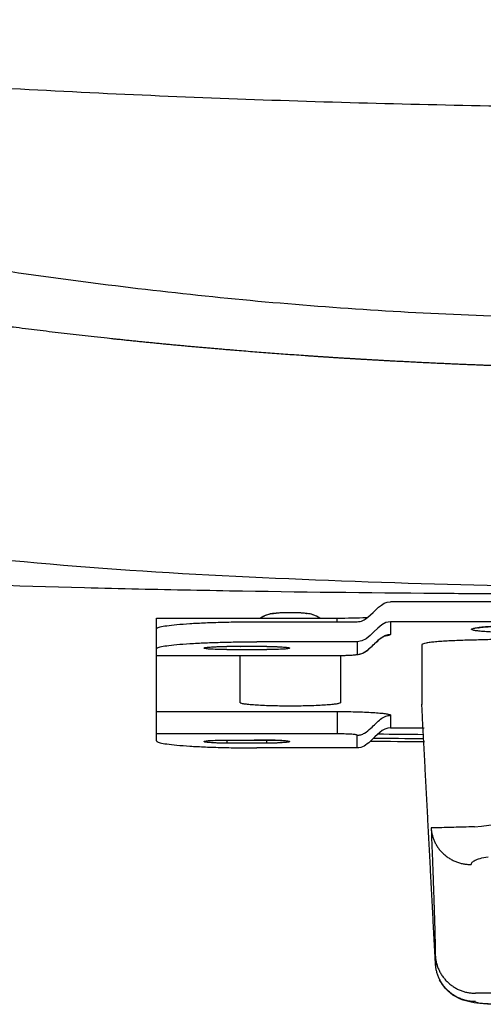
# Model space of a CAD drawing. Units: centimetres. Extents: x 1950 to 3651, y 451 to 1071.
# Drawn here: x 3241 to 3248, y 735 to 750 of the extents above; entities that cross this region are included whole.
import ezdxf

# ---------------------------------------------------------------- set-up
doc = ezdxf.new("R2010")
doc.units = ezdxf.units.CM
doc.layers.add('NURUS ELEVATION', color=7, linetype='Continuous')

# ---------------------------------------------------------------- blocks, each defined once
blk = doc.blocks.new('Toya Middle Back W_Castors_Front')
at = {"lineweight": -3}
for points, degree, knots in [([(-54.868, 51.194), (-54.708, 51.169), (-54.521, 51.141), (-53.931, 51.054), (-53.551, 51.001), (-52.063, 50.805), (-50.898, 50.674), (-49.775, 50.566), (-48.408, 50.434), (-46.992, 50.324), (-44.241, 50.148), (-42.843, 50.079), (-41.465, 50.026), (-40.088, 49.972), (-38.696, 49.933), (-37.318, 49.908), (-35.937, 49.883), (-34.552, 49.872), (-33.17, 49.872), (-31.792, 49.872), (-30.41, 49.883), (-29.031, 49.908), (-27.656, 49.933), (-26.267, 49.972), (-24.892, 50.025), (-23.516, 50.078), (-22.122, 50.147), (-19.375, 50.322), (-17.965, 50.432), (-16.599, 50.563), (-15.656, 50.653), (-14.681, 50.759), (-13.023, 50.967), (-12.236, 51.077), (-11.494, 51.192)], 3, [21.171865, 21.171865, 21.171865, 21.171865, 27.29832, 27.29832, 37.99873, 37.99873, 69.551877, 69.551877, 69.551877, 111.328182, 111.328182, 153.063093, 153.063093, 153.063093, 194.572118, 194.572118, 194.572118, 236.050787, 236.050787, 236.050787, 277.445782, 277.445782, 277.445782, 318.871697, 318.871697, 318.871697, 360.511602, 360.511602, 402.210866, 402.210866, 402.210866, 431.533533, 431.533533, 454.240798, 454.240798, 454.240798, 454.240798]), ([(-56.724, 49.93), (-56.636, 49.896), (-56.545, 49.863), (-56.451, 49.832), (-56.327, 49.789), (-56.199, 49.748), (-56.068, 49.709), (-55.807, 49.63), (-55.532, 49.558), (-55.252, 49.49), (-54.972, 49.422), (-54.686, 49.357), (-54.4, 49.292), (-54.256, 49.259), (-54.113, 49.227), (-53.969, 49.194), (-53.826, 49.162), (-53.682, 49.13), (-53.539, 49.099), (-53.252, 49.035), (-52.966, 48.973), (-52.679, 48.913), (-52.105, 48.791), (-51.528, 48.673), (-50.948, 48.561), (-50.368, 48.448), (-49.787, 48.336), (-49.203, 48.227), (-48.62, 48.117), (-48.034, 48.011), (-47.447, 47.908), (-46.273, 47.703), (-45.091, 47.513), (-43.903, 47.35), (-42.715, 47.187), (-41.52, 47.05), (-40.322, 46.95), (-39.123, 46.849), (-37.92, 46.783), (-36.716, 46.749), (-35.535, 46.715), (-34.353, 46.705), (-33.171, 46.705)], 3, [-0.2420962, -0.2420962, -0.2420962, -0.2420962, -0.2387027, -0.2387027, -0.2387027, -0.2341849, -0.2341849, -0.2341849, -0.2251448, -0.2251448, -0.2251448, -0.2161111, -0.2161111, -0.2161111, -0.2115952, -0.2115952, -0.2115952, -0.2070798, -0.2070798, -0.2070798, -0.1980478, -0.1980478, -0.1980478, -0.1799845, -0.1799845, -0.1799845, -0.1619206, -0.1619206, -0.1619206, -0.1438566, -0.1438566, -0.1438566, -0.1077255, -0.1077255, -0.1077255, -0.0715929, -0.0715929, -0.0715929, -0.0354604, -0.0354604, -0.0354604, 0, 0, 0, 0]), ([(-33.171, 45.95), (-33.666, 45.95), (-34.161, 45.952), (-34.656, 45.957), (-35.151, 45.965), (-35.861, 45.98), (-36.075, 45.985), (-36.288, 45.991), (-36.502, 45.997), (-37.008, 46.013), (-37.3, 46.024), (-37.592, 46.035), (-37.884, 46.048), (-38.606, 46.082), (-39.036, 46.105), (-39.465, 46.13), (-39.894, 46.158), (-40.897, 46.231), (-41.471, 46.278), (-42.043, 46.329), (-42.616, 46.387), (-43.334, 46.466), (-43.48, 46.482), (-43.625, 46.499), (-43.77, 46.516), (-44.021, 46.546), (-44.126, 46.559), (-44.232, 46.572), (-44.336, 46.585), (-44.754, 46.638), (-45.067, 46.679), (-45.38, 46.722), (-45.692, 46.767), (-46.321, 46.86), (-46.627, 46.907), (-46.922, 46.954), (-47.204, 47), (-47.886, 47.115), (-48.27, 47.183), (-48.623, 47.248), (-48.946, 47.309), (-49.298, 47.377), (-49.357, 47.389), (-49.415, 47.4), (-49.472, 47.411), (-49.821, 47.481), (-50.113, 47.54), (-50.405, 47.602), (-50.695, 47.664), (-51.012, 47.735), (-51.038, 47.741), (-51.065, 47.747), (-51.091, 47.753), (-51.29, 47.797), (-51.462, 47.837), (-51.634, 47.877), (-51.806, 47.918), (-52.12, 47.994), (-52.267, 48.03), (-52.416, 48.067), (-52.567, 48.105), (-52.751, 48.153), (-52.786, 48.162), (-52.82, 48.171), (-52.855, 48.18), (-52.999, 48.218), (-53.109, 48.247), (-53.22, 48.277), (-53.329, 48.307), (-53.466, 48.345), (-53.494, 48.353), (-53.521, 48.36), (-53.645, 48.395), (-53.759, 48.428), (-53.844, 48.452), (-53.925, 48.476), (-54.097, 48.526), (-54.186, 48.553), (-54.27, 48.578), (-54.35, 48.603), (-54.483, 48.644), (-54.537, 48.661), (-54.59, 48.677), (-54.642, 48.694), (-54.796, 48.744), (-54.899, 48.777), (-55.001, 48.811), (-55.103, 48.846), (-55.215, 48.885), (-55.228, 48.889), (-55.24, 48.894), (-55.253, 48.898), (-55.352, 48.933), (-55.45, 48.968), (-55.557, 49.007), (-55.67, 49.049), (-55.851, 49.118), (-55.911, 49.142), (-55.968, 49.164), (-56.021, 49.185), (-56.126, 49.227), (-56.176, 49.247), (-56.223, 49.267), (-56.267, 49.285), (-56.336, 49.313), (-56.365, 49.326), (-56.394, 49.338), (-56.423, 49.35), (-56.469, 49.37), (-56.487, 49.377), (-56.504, 49.385), (-56.522, 49.392), (-56.561, 49.409), (-56.582, 49.419), (-56.604, 49.428), (-56.625, 49.438), (-56.646, 49.447)], 5, [-0.2884409, -0.2884409, -0.2884409, -0.2884409, -0.2884409, -0.2884409, -0.277152, -0.277152, -0.277152, -0.277152, -0.2722665, -0.2722665, -0.2722665, -0.2722665, -0.2655773, -0.2655773, -0.2655773, -0.2655773, -0.2557323, -0.2557323, -0.2557323, -0.2557323, -0.2425569, -0.2425569, -0.2425569, -0.2425569, -0.2391742, -0.2391742, -0.2391742, -0.2391742, -0.236679, -0.236679, -0.236679, -0.236679, -0.2291697, -0.2291697, -0.2291697, -0.2291697, -0.2215313, -0.2215313, -0.2215313, -0.2215313, -0.2098525, -0.2098525, -0.2098525, -0.2098525, -0.2073993, -0.2073993, -0.2073993, -0.2073993, -0.1943703, -0.1943703, -0.1943703, -0.1943703, -0.1931861, -0.1931861, -0.1931861, -0.1931861, -0.1854317, -0.1854317, -0.1854317, -0.1854317, -0.1789985, -0.1789985, -0.1789985, -0.1789985, -0.1775236, -0.1775236, -0.1775236, -0.1775236, -0.1727784, -0.1727784, -0.1727784, -0.1727784, -0.1715545, -0.1715545, -0.1715545, -0.1671041, -0.1671041, -0.1671041, -0.1671041, -0.1615308, -0.1615308, -0.1615308, -0.1615308, -0.1574809, -0.1574809, -0.1574809, -0.1574809, -0.1494154, -0.1494154, -0.1494154, -0.1494154, -0.1484484, -0.1484484, -0.1484484, -0.1484484, -0.1422478, -0.1422478, -0.1422478, -0.1422478, -0.1388896, -0.1388896, -0.1388896, -0.1388896, -0.1352347, -0.1352347, -0.1352347, -0.1352347, -0.1326058, -0.1326058, -0.1326058, -0.1326058, -0.1309763, -0.1309763, -0.1309763, -0.1309763, -0.1289446, -0.1289446, -0.1289446, -0.1289446, -0.1289446, -0.1289446]), ([(-9.331, 47.844), (-9.367, 47.806), (-9.41, 47.76), (-9.626, 47.533), (-9.86, 47.298), (-10.093, 47.083), (-10.437, 46.766), (-10.799, 46.469), (-11.372, 46.05), (-11.577, 45.909), (-12.228, 45.491), (-12.689, 45.231), (-13.535, 44.83), (-13.869, 44.688), (-14.549, 44.43), (-14.89, 44.314), (-15.909, 44.006), (-16.611, 43.841), (-17.996, 43.58), (-18.689, 43.478), (-19.75, 43.345), (-20.122, 43.302), (-20.494, 43.262), (-21.539, 43.147), (-22.579, 43.048), (-24.703, 42.887), (-25.725, 42.83), (-26.793, 42.795), (-27.837, 42.761), (-28.937, 42.749), (-29.988, 42.726), (-30.528, 42.714), (-31.026, 42.7), (-31.568, 42.699), (-31.833, 42.699), (-32.102, 42.702), (-32.367, 42.7), (-32.501, 42.699), (-32.632, 42.697), (-32.765, 42.696), (-32.831, 42.695), (-32.897, 42.694), (-32.964, 42.694), (-32.997, 42.694), (-33.03, 42.694), (-33.063, 42.694), (-33.096, 42.693), (-33.129, 42.693), (-33.163, 42.693), (-33.196, 42.693), (-33.229, 42.694), (-33.262, 42.694), (-33.295, 42.694), (-33.328, 42.694), (-33.362, 42.694), (-33.428, 42.695), (-33.494, 42.695), (-33.561, 42.696), (-33.693, 42.697), (-33.826, 42.699), (-33.959, 42.699), (-34.225, 42.701), (-34.489, 42.699), (-34.755, 42.701), (-34.886, 42.702), (-35.02, 42.704), (-35.152, 42.706), (-35.285, 42.708), (-35.417, 42.71), (-35.55, 42.711), (-35.814, 42.715), (-36.08, 42.717), (-36.345, 42.72), (-37.415, 42.734), (-38.45, 42.764), (-39.517, 42.804), (-40.558, 42.842), (-41.647, 42.892), (-42.686, 42.963), (-43.762, 43.037), (-44.773, 43.13), (-45.839, 43.251), (-46.897, 43.372), (-47.948, 43.515), (-50.076, 43.931), (-51.097, 44.201), (-52.074, 44.547), (-52.657, 44.754), (-53.133, 44.954), (-53.762, 45.268), (-53.926, 45.356), (-54.251, 45.54), (-54.41, 45.636), (-54.725, 45.838), (-54.881, 45.945), (-55.037, 46.058), (-55.047, 46.065), (-55.325, 46.267), (-55.579, 46.472), (-55.817, 46.68), (-56.007, 46.847), (-56.196, 47.026), (-56.552, 47.385), (-56.707, 47.553), (-56.838, 47.7), (-56.961, 47.838), (-57.071, 47.967), (-57.221, 48.146), (-57.255, 48.187), (-57.29, 48.229)], 3, [33.865262, 33.865262, 33.865262, 33.865262, 38.035709, 38.035709, 51.567544, 51.567544, 51.567544, 71.715812, 71.715812, 82.36046, 82.36046, 103.442155, 103.442155, 116.178151, 116.178151, 128.163144, 128.163144, 150.965034, 150.965034, 172.305668, 172.305668, 183.65897, 183.65897, 183.65897, 215.147209, 215.147209, 246.988401, 246.988401, 246.988401, 279.062291, 279.062291, 279.062291, 294.90082, 294.90082, 294.90082, 302.918059, 302.918059, 302.918059, 306.896127, 306.896127, 306.896127, 308.883999, 308.883999, 308.883999, 309.878477, 309.878477, 309.878477, 310.87355, 310.87355, 310.87355, 311.868106, 311.868106, 311.868106, 312.863481, 312.863481, 312.863481, 314.855439, 314.855439, 314.855439, 318.838748, 318.838748, 318.838748, 326.804608, 326.804608, 326.804608, 330.78365, 330.78365, 330.78365, 334.76656, 334.76656, 334.76656, 342.726782, 342.726782, 342.726782, 374.488266, 374.488266, 374.488266, 406.269064, 406.269064, 406.269064, 438.165837, 438.165837, 438.165837, 470.261004, 470.261004, 504.269362, 504.269362, 504.269362, 524.180563, 524.180563, 531.91484, 531.91484, 540.392417, 540.392417, 549.728555, 549.728555, 550.336467, 550.336467, 567.570579, 567.570579, 567.570579, 581.136253, 581.136253, 594.081707, 594.081707, 594.081707, 606.42969, 606.42969, 609.97031, 609.97031, 609.97031, 609.97031]), ([(-33.197, 42.6), (-34.024, 42.6), (-34.852, 42.601), (-35.678, 42.604), (-36.074, 42.606), (-36.468, 42.607), (-36.863, 42.61), (-37.209, 42.611), (-37.555, 42.614), (-37.901, 42.616), (-38.938, 42.624), (-39.971, 42.635), (-41, 42.652), (-41.52, 42.66), (-42.038, 42.671), (-42.555, 42.682), (-42.825, 42.688), (-43.094, 42.695), (-43.363, 42.702), (-44.4, 42.729), (-45.426, 42.763), (-46.436, 42.802), (-46.938, 42.822), (-47.436, 42.844), (-47.927, 42.867), (-48.415, 42.89), (-48.898, 42.915), (-49.371, 42.942), (-49.843, 42.968), (-50.306, 42.997), (-50.758, 43.028), (-51.195, 43.058), (-51.622, 43.089), (-52.036, 43.123), (-52.715, 43.178), (-53.361, 43.238), (-53.969, 43.303), (-54.423, 43.352), (-54.855, 43.403), (-55.263, 43.456), (-55.54, 43.492), (-55.805, 43.528), (-56.059, 43.566), (-56.235, 43.592), (-56.405, 43.619), (-56.57, 43.646), (-56.803, 43.685), (-57.025, 43.724), (-57.235, 43.764), (-57.42, 43.8), (-57.592, 43.835), (-57.759, 43.871), (-58.03, 43.93), (-58.279, 43.989), (-58.507, 44.049), (-58.882, 44.148), (-59.205, 44.248), (-59.49, 44.346), (-59.651, 44.401), (-59.8, 44.457), (-59.939, 44.51), (-59.999, 44.533), (-60.058, 44.557), (-60.116, 44.58)], 3, [0, 0, 0, 0, 24.815244, 24.815244, 24.815244, 36.671782, 36.671782, 36.671782, 47.072558, 47.072558, 47.072558, 78.241818, 78.241818, 78.241818, 94.002319, 94.002319, 94.002319, 102.240754, 102.240754, 102.240754, 134.032001, 134.032001, 134.032001, 149.842787, 149.842787, 149.842787, 165.586465, 165.586465, 165.586465, 181.264679, 181.264679, 181.264679, 196.460026, 196.460026, 196.460026, 221.377394, 221.377394, 221.377394, 239.995283, 239.995283, 239.995283, 252.58007, 252.58007, 252.58007, 261.298031, 261.298031, 261.298031, 273.66748, 273.66748, 273.66748, 284.536246, 284.536246, 284.536246, 302.305711, 302.305711, 302.305711, 331.482352, 331.482352, 331.482352, 347.950932, 347.950932, 347.950932, 355.145353, 355.145353, 355.145353, 355.145353]), ([(-42.285, 42.251), (-41.835, 42.251), (-41.385, 42.251), (-40.935, 42.251), (-40.57, 42.251), (-40.205, 42.251), (-39.84, 42.251)], 3, [0, 0, 0, 0, 13.5, 13.5, 13.5, 24.446627, 24.446627, 24.446627, 24.446627]), ([(-40.732, 42.251), (-40.713, 42.262), (-40.695, 42.272), (-40.66, 42.29), (-40.641, 42.298), (-40.611, 42.308), (-40.6, 42.312), (-40.583, 42.316), (-40.576, 42.317), (-40.57, 42.319), (-40.557, 42.321), (-40.545, 42.323), (-40.533, 42.324), (-40.529, 42.325), (-40.524, 42.326), (-40.519, 42.326), (-40.487, 42.329), (-40.454, 42.331), (-40.412, 42.333), (-40.385, 42.334), (-40.356, 42.335), (-40.327, 42.335), (-40.313, 42.335), (-40.299, 42.335), (-40.285, 42.335), (-40.263, 42.335), (-40.241, 42.335), (-40.22, 42.335), (-40.175, 42.334), (-40.135, 42.332), (-40.099, 42.33), (-40.082, 42.329), (-40.066, 42.328), (-40.051, 42.326), (-40.039, 42.325), (-40.027, 42.323), (-40.015, 42.321)], 3, [27.382232, 27.382232, 27.382232, 27.382232, 28.000412, 28.000412, 28.658038, 28.658038, 29.070656, 29.070656, 29.33706, 29.33706, 29.33706, 29.868169, 29.868169, 29.868169, 30.08381, 30.08381, 30.08381, 31.442152, 31.442152, 31.442152, 32.340146, 32.340146, 32.340146, 32.761059, 32.761059, 32.761059, 33.418527, 33.418527, 33.418527, 34.789384, 34.789384, 34.789384, 35.439494, 35.439494, 35.439494, 35.968132, 35.968132, 35.968132, 35.968132]), ([(-40.535, 42.317), (-40.56, 42.317), (-40.584, 42.313), (-40.632, 42.3), (-40.656, 42.29), (-40.696, 42.27), (-40.712, 42.261), (-40.729, 42.251)], 3, [-0.005473099, -0.005473099, -0.005473099, -0.005473099, -0.004700819, -0.004700819, -0.003934164, -0.003934164, -0.003367141, -0.003367141, -0.003367141, -0.003367141]), ([(-39.841, 42.251), (-39.874, 42.271), (-39.909, 42.289), (-39.974, 42.311), (-40.004, 42.317), (-40.035, 42.317)], 3, [0.000633398, 0.000633398, 0.000633398, 0.000633398, 0.001780745, 0.001780745, 0.002739745, 0.002739745, 0.002739745, 0.002739745]), ([(-40.015, 42.321), (-39.964, 42.313), (-39.917, 42.297), (-39.849, 42.258), (-39.843, 42.255), (-39.837, 42.251)], 3, [0, 0, 0, 0, 2.181935, 2.181935, 2.360527, 2.360527, 2.360527, 2.360527]), ([(-39.585, 42.251), (-39.431, 42.251), (-39.277, 42.255), (-39.149, 42.26), (-39.142, 42.261), (-39.134, 42.261), (-39.126, 42.262)], 3, [0, 0, 0, 0, 4.6997, 4.6997, 4.6997, 4.981827, 4.981827, 4.981827, 4.981827]), ([(-39.585, 42.196), (-39.585, 42.198), (-39.585, 42.2), (-39.585, 42.22), (-39.585, 42.234), (-39.585, 42.248), (-39.585, 42.251), (-39.585, 42.251)], 3, [0.004164059, 0.004164059, 0.004164059, 0.004164059, 0.004284535, 0.004284535, 0.005233784, 0.005233784, 0.005864571, 0.005864571, 0.005864571, 0.005864571]), ([(-36.825, 42.135), (-36.968, 42.135), (-37.112, 42.132), (-37.23, 42.126), (-37.269, 42.124), (-37.306, 42.122), (-37.338, 42.12), (-37.358, 42.118), (-37.376, 42.117), (-37.392, 42.116), (-37.429, 42.112), (-37.461, 42.108), (-37.476, 42.106), (-37.48, 42.105), (-37.484, 42.104), (-37.484, 42.104)], 3, [0, 0, 0, 0, 4.37676, 4.37676, 4.37676, 5.808737, 5.808737, 5.808737, 6.663586, 6.663586, 6.663586, 8.650402, 8.650402, 8.650402, 9.322137, 9.322137, 9.322137, 9.322137]), ([(-39.08, 41.814), (-39.032, 41.859), (-38.985, 41.91), (-38.909, 41.968), (-38.883, 41.984), (-38.832, 42.003), (-38.809, 42.007), (-38.785, 42.007)], 3, [-0.003636209, -0.003636209, -0.003636209, -0.003636209, -0.001732877, -0.001732877, -0.000777092, -0.000777092, 0, 0, 0, 0]), ([(-38.861, 41.987), (-38.861, 41.987), (-38.907, 41.973), (-39.004, 41.887), (-39.043, 41.848), (-39.08, 41.813)], 3, [10.269307, 10.269307, 10.269307, 10.269307, 13.203728, 13.203728, 14.546503, 14.546503, 14.546503, 14.546503]), ([(-39.083, 41.811), (-39.104, 41.792), (-39.124, 41.774), (-39.178, 41.734), (-39.214, 41.717), (-39.265, 41.704), (-39.296, 41.699), (-39.316, 41.697), (-39.33, 41.696), (-39.344, 41.694), (-39.36, 41.693), (-39.391, 41.691), (-39.426, 41.689), (-39.465, 41.688), (-39.503, 41.687), (-39.544, 41.687), (-39.585, 41.687)], 3, [14.57656, 14.57656, 14.57656, 14.57656, 15.32197, 15.32197, 16.721269, 16.721269, 17.589747, 17.589747, 17.589747, 18.222238, 18.222238, 18.222238, 19.470326, 19.470326, 19.470326, 20.708563, 20.708563, 20.708563, 20.708563]), ([(-39.285, 41.708), (-39.266, 41.708), (-39.247, 41.711), (-39.211, 41.722), (-39.193, 41.73), (-39.143, 41.759), (-39.112, 41.785), (-39.081, 41.814)], 3, [-0.00236428, -0.00236428, -0.00236428, -0.00236428, -0.001775031, -0.001775031, -0.001188581, -0.001188581, 0, 0, 0, 0]), ([(-39.585, 40.854), (-39.585, 40.853), (-39.585, 40.848), (-39.585, 40.835), (-39.585, 40.826), (-39.585, 40.793), (-39.585, 40.765), (-39.585, 40.685), (-39.585, 40.631), (-39.585, 40.568), (-39.585, 40.55), (-39.585, 40.528), (-39.585, 40.521), (-39.585, 40.52)], 3, [0, 0, 0, 0, 0.000595461, 0.000595461, 0.001188094, 0.001188094, 0.00239422, 0.00239422, 0.004284535, 0.004284535, 0.005233784, 0.005233784, 0.006005561, 0.006005561, 0.006005561, 0.006005561]), ([(-39.08, 40.605), (-39.032, 40.65), (-38.985, 40.701), (-38.909, 40.759), (-38.883, 40.775), (-38.832, 40.793), (-38.809, 40.798), (-38.785, 40.798)], 3, [0.000005048, 0.000005048, 0.000005048, 0.000005048, 0.00190838, 0.00190838, 0.002864165, 0.002864165, 0.003641257, 0.003641257, 0.003641257, 0.003641257]), ([(-39.285, 40.499), (-39.266, 40.499), (-39.247, 40.502), (-39.211, 40.513), (-39.193, 40.521), (-39.143, 40.549), (-39.112, 40.576), (-39.081, 40.604)], 3, [-0.00236428, -0.00236428, -0.00236428, -0.00236428, -0.001775031, -0.001775031, -0.001188581, -0.001188581, 0, 0, 0, 0]), ([(-40.412, 40.423), (-40.457, 40.423), (-40.502, 40.424), (-40.547, 40.424), (-40.64, 40.426), (-40.734, 40.427), (-40.828, 40.428)], 3, [22.368355, 22.368355, 22.368355, 22.368355, 23.726984, 23.726984, 23.726984, 26.563893, 26.563893, 26.563893, 26.563893]), ([(-37.53, 39.131), (-37.645, 39.128), (-37.834, 39.123), (-38.035, 39.117), (-38.151, 39.114), (-38.177, 39.114), (-38.178, 39.114)], 3, [0, 0, 0, 0, 0.00353438, 0.0063828, 0.00935686, 0.0123293, 0.0123293, 0.0123293, 0.0123293]), ([(-37.578, 38.567), (-37.579, 38.578), (-37.569, 38.601), (-37.525, 38.633), (-37.446, 38.662), (-37.371, 38.676), (-37.325, 38.681)], 3, [0, 0, 0, 0, 0.001269098, 0.00253889, 0.003755039, 0.005264058, 0.005264058, 0.005264058, 0.005264058]), ([(-37.115, 36.479), (-37.172, 36.479), (-37.229, 36.48), (-37.283, 36.482), (-37.344, 36.484), (-37.399, 36.487), (-37.451, 36.492), (-37.507, 36.497), (-37.568, 36.505), (-37.622, 36.518), (-37.725, 36.542), (-37.832, 36.588), (-37.924, 36.675), (-37.976, 36.724), (-38.019, 36.782), (-38.051, 36.845)], 3, [0, 0, 0, 0, 1.716589, 1.716589, 1.716589, 3.636606, 3.636606, 3.636606, 5.833025, 5.833025, 5.833025, 9.573724, 9.573724, 9.573724, 11.768446, 11.768446, 11.768446, 11.768446]), ([(-37.515, 36.518), (-37.515, 36.514), (-37.495, 36.504), (-37.405, 36.491), (-37.269, 36.483), (-37.165, 36.481), (-37.115, 36.481)], 3, [0.052696, 0.052696, 0.052696, 0.052696, 1.570041, 3.206972, 4.836258, 6.33187, 6.33187, 6.33187, 6.33187])]:
    blk.add_open_spline(points, degree=degree, knots=knots, dxfattribs=at)
for points, degree in [([(-39.126, 42.262), (-39.015, 42.35), (-38.92, 42.495), (-38.785, 42.495)], 3), ([(-27.785, 42.495), (-33.285, 42.495), (-38.785, 42.495)], 2), ([(-42.285, 42.091), (-42.285, 42.165), (-42.285, 42.251), (-42.285, 42.251)], 3), ([(-39.84, 42.251), (-39.84, 42.251), (-39.841, 42.251), (-39.841, 42.251)], 3), ([(-39.84, 42.251), (-39.84, 42.251), (-39.84, 42.251), (-39.84, 42.251)], 3), ([(-39.84, 42.251), (-39.755, 42.251), (-39.67, 42.251), (-39.585, 42.251)], 3), ([(-39.285, 42.196), (-39.226, 42.196), (-39.175, 42.223), (-39.127, 42.261)], 3), ([(-39.127, 42.261), (-39.127, 42.261), (-39.126, 42.262), (-39.126, 42.262)], 3), ([(-39.126, 42.262), (-39.126, 42.262), (-39.126, 42.262), (-39.126, 42.262)], 3), ([(-42.285, 41.792), (-42.285, 41.941), (-42.285, 42.091)], 2), ([(-40.785, 42.196), (-40.035, 42.196), (-39.285, 42.196)], 2), ([(-38.785, 42.196), (-38.979, 42.196), (-39.091, 41.896), (-39.285, 41.896)], 3), ([(-38.785, 42.196), (-38.785, 42.102), (-38.785, 42.007)], 2), ([(-27.785, 42.196), (-33.285, 42.196), (-38.785, 42.196)], 2), ([(-37.478, 42.105), (-37.475, 42.106), (-37.471, 42.108), (-37.464, 42.11)], 3), ([(-38.878, 41.984), (-38.869, 41.986), (-38.862, 41.987), (-38.861, 41.987)], 3), ([(-35.83, 41.967), (-36.752, 41.943), (-37.674, 41.918)], 2), ([(-42.285, 41.687), (-42.285, 41.739), (-42.285, 41.792)], 2), ([(-40.635, 41.826), (-40.935, 41.826), (-41.235, 41.826)], 2), ([(-39.285, 41.896), (-40.035, 41.896), (-40.785, 41.896)], 2), ([(-39.285, 41.896), (-39.285, 41.802), (-39.285, 41.708)], 2), ([(-38.318, 41.851), (-38.318, 41.55), (-38.318, 41.248)], 2), ([(-42.285, 40.854), (-42.285, 41.27), (-42.285, 41.687)], 2), ([(-39.585, 41.687), (-40.935, 41.687), (-42.285, 41.687)], 2), ([(-41.235, 41.779), (-40.935, 41.779), (-40.635, 41.779)], 2), ([(-41.035, 41.403), (-41.035, 41.545), (-41.035, 41.687)], 2), ([(-39.535, 41.687), (-39.535, 41.545), (-39.535, 41.403)], 2), ([(-41.035, 40.987), (-41.035, 41.195), (-41.035, 41.403)], 2), ([(-39.535, 41.403), (-39.535, 41.195), (-39.535, 40.987)], 2), ([(-38.318, 41.248), (-38.318, 41.072), (-38.318, 40.963)], 2), ([(-38.114, 37.085), (-38.216, 39.024), (-38.318, 40.963)], 2), ([(-42.285, 40.854), (-40.935, 40.854), (-39.585, 40.854)], 2), ([(-42.285, 40.52), (-42.285, 40.533), (-42.285, 40.84), (-42.285, 40.854)], 3), ([(-38.785, 40.798), (-38.785, 40.704), (-38.785, 40.61)], 2), ([(-39.585, 40.52), (-40.935, 40.52), (-42.285, 40.52)], 2), ([(-42.285, 40.454), (-42.285, 40.487), (-42.285, 40.52)], 2), ([(-39.285, 40.31), (-39.285, 40.405), (-39.285, 40.499)], 2), ([(-38.785, 40.61), (-38.905, 40.61), (-38.994, 40.495), (-39.09, 40.408)], 3), ([(-38.294, 40.508), (-38.522, 40.51), (-38.75, 40.512), (-38.978, 40.514)], 3), ([(-38.785, 40.61), (-38.542, 40.61), (-38.3, 40.61)], 2), ([(-38.288, 40.61), (-38.286, 40.61), (-38.285, 40.61)], 2), ([(-42.285, 40.415), (-42.285, 40.435), (-42.285, 40.454)], 2), ([(-41.235, 40.428), (-41.235, 40.405), (-41.235, 40.381)], 2), ([(-41.235, 40.428), (-40.935, 40.428), (-40.635, 40.428)], 2), ([(-40.635, 40.381), (-40.935, 40.381), (-41.235, 40.381)], 2), ([(-40.635, 40.381), (-40.635, 40.405), (-40.635, 40.428)], 2), ([(-39.09, 40.408), (-39.149, 40.354), (-39.211, 40.31), (-39.285, 40.31)], 3), ([(-38.277, 40.4), (-38.548, 40.402), (-38.819, 40.405), (-39.09, 40.407)], 3), ([(-38.291, 40.445), (-38.542, 40.447), (-38.793, 40.45), (-39.043, 40.452)], 3), ([(-39.285, 40.31), (-40.035, 40.31), (-40.785, 40.31)], 2), ([(-37.53, 39.131), (-36.963, 39.196), (-36.396, 39.262), (-35.83, 39.329)], 3), ([(-38.114, 37.085), (-38.115, 37.147), (-38.116, 37.21)], 2), ([(-38.089, 37.063), (-38.105, 37.07), (-38.114, 37.077), (-38.114, 37.084)], 3), ([(-36.082, 36.644), (-36.8, 36.644), (-37.517, 36.644)], 2)]:
    blk.add_open_spline(points, degree=degree, dxfattribs=at)
for points, weights, knots in [([(-40.535, 42.317), (-40.535, 42.335), (-40.285, 42.335), (-40.044, 42.335), (-40.035, 42.318)], [1, 0.707106781187, 1, 0.714411835255, 0.985754282784], [0, 0, 0, 0.003926991, 0.003926991, 0.007756038, 0.007756038, 0.007756038]), ([(-36.825, 42.031), (-37.575, 42.031), (-37.575, 42.083), (-37.575, 42.135), (-36.825, 42.135)], [1, 0.707106781187, 1, 0.707106781187, 1], [0, 0, 0, 0.01178097, 0.01178097, 0.02356194, 0.02356194, 0.02356194]), ([(-39.535, 40.987), (-39.535, 40.935), (-40.285, 40.935), (-41.035, 40.935), (-41.035, 40.987)], [1, 0.707106785697, 1, 0.707106785697, 1], [0, 0, 0, 0.01178097, 0.01178097, 0.02356194, 0.02356194, 0.02356194]), ([(-38.178, 39.114), (-38.151, 38.433), (-38.136, 37.964), (-38.119, 37.463), (-38.116, 37.21)], [0.962557816935, 0.9798994576, 1, 0.978575797126, 0.96028581819], [-0.1056971, -0.1056971, -0.1056971, -0.0545666, -0.0545666, 0, 0, 0])]:
    blk.add_rational_spline(points, weights, degree=2, knots=knots, dxfattribs=at)
for points, weights in [([(-42.285, 42.091), (-42.285, 42.196), (-40.785, 42.196)], [1, 0.707106781186, 1]), ([(-38.785, 42.007), (-38.785, 41.994), (-38.874, 41.982)], [1, 0.90873288893, 0.874344429827]), ([(-42.285, 41.792), (-42.285, 41.896), (-40.785, 41.896)], [1, 0.707106781186, 1]), ([(-41.575, 41.802), (-41.575, 41.826), (-41.235, 41.826)], [1, 0.707106781187, 1]), ([(-41.235, 41.779), (-41.575, 41.779), (-41.575, 41.802)], [1, 0.707106781187, 1]), ([(-41.028, 41.825), (-41.027, 41.826), (-41.027, 41.826)], [0.950249065892, 0.94813312992, 0.946063495762]), ([(-40.635, 41.826), (-40.295, 41.826), (-40.295, 41.802)], [1, 0.707106788193, 1]), ([(-40.295, 41.802), (-40.295, 41.779), (-40.635, 41.779)], [1, 0.707106788193, 1]), ([(-37.674, 41.918), (-38.318, 41.901), (-38.318, 41.851)], [0.938206272463, 0.77088760245, 0.934278728921]), ([(-39.285, 41.708), (-39.285, 41.687), (-39.585, 41.687)], [1, 0.707106781186, 1]), ([(-38.318, 40.962), (-38.318, 40.961), (-38.318, 40.96)], [0.862338742293, 0.863733353754, 0.865349349765]), ([(-39.585, 40.854), (-38.785, 40.854), (-38.785, 40.798)], [1, 0.707106781186, 1]), ([(-39.285, 40.499), (-39.285, 40.52), (-39.585, 40.52)], [1, 0.707106781186, 1]), ([(-42.285, 40.415), (-42.285, 40.31), (-40.785, 40.31)], [1, 0.707106783165, 1]), ([(-41.575, 40.405), (-41.575, 40.428), (-41.235, 40.428)], [1, 0.707106781187, 1]), ([(-41.235, 40.381), (-41.575, 40.381), (-41.575, 40.405)], [1, 0.707106781187, 1]), ([(-40.635, 40.428), (-40.295, 40.428), (-40.295, 40.405)], [1, 0.707106788193, 1]), ([(-40.295, 40.405), (-40.295, 40.381), (-40.635, 40.381)], [1, 0.707106788193, 1]), ([(-38.218, 39.294), (-38.218, 39.293), (-38.218, 39.293)], [0.985995373336, 0.977732568119, 0.969985263717]), ([(-38.178, 39.114), (-38.148, 38.566), (-37.578, 38.567)], [1, 0.725013259616, 1]), ([(-38.116, 37.21), (-38.086, 36.644), (-37.517, 36.644)], [1, 0.725369514177, 1]), ([(-37.515, 36.518), (-38.084, 36.518), (-38.114, 37.085)], [1, 0.725369514177, 1])]:
    blk.add_rational_spline(points, weights, degree=2, dxfattribs=at)

msp = doc.modelspace()

# ---------------------------------------------------------------- block references
at = {"layer": 'NURUS ELEVATION'}
msp.add_blockref('Toya Middle Back W_Castors_Front', (3285.41, 698.827), dxfattribs=at)

doc.saveas('drawing.dxf')
